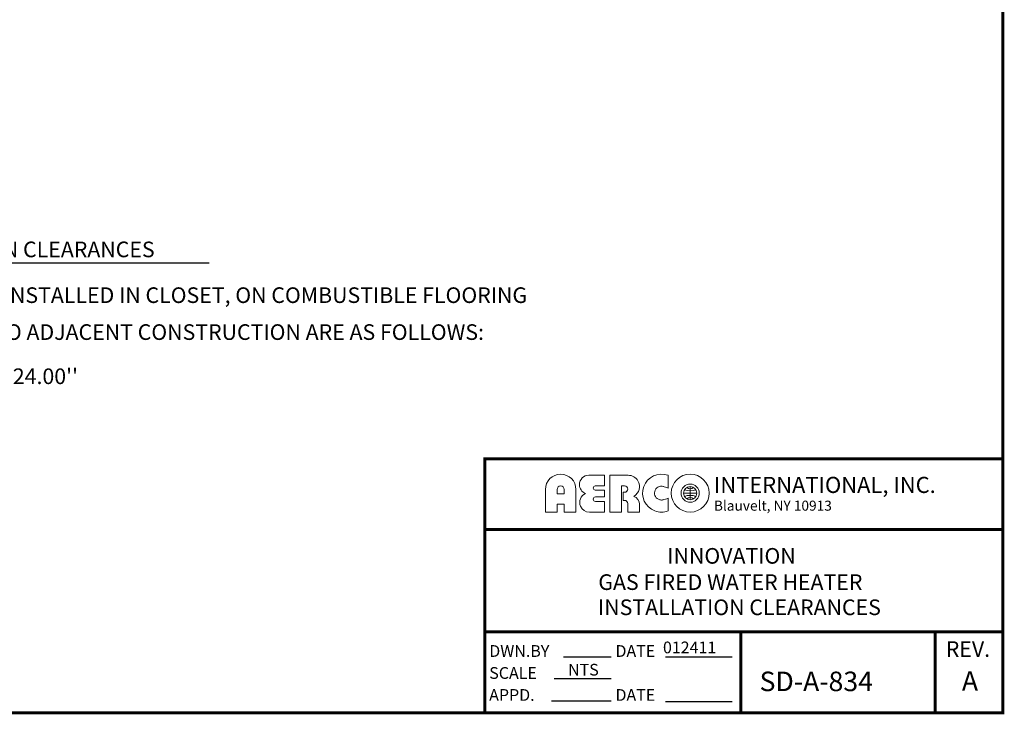
# Model space of a CAD drawing. Extents: x 861.1 to 871.6, y 8.2 to 16.2.
# Drawn here: x 866.6 to 871.6, y 8.2 to 11.7 of the extents above; entities that cross this region are included whole.
import ezdxf

# ---------------------------------------------------------------- set-up
doc = ezdxf.new("R2010")
doc.units = 0
doc.header["$LTSCALE"] = 3
doc.header["$MEASUREMENT"] = 0
doc.layers.get('0').update_dxf_attribs({"linetype": 'CONTINUOUS'})
doc.layers.add('D4', color=4, linetype='CONTINUOUS')
doc.layers.add('TXT', color=6, linetype='CONTINUOUS')
doc.styles.add('SIM1', font='ROMANS')

# ---------------------------------------------------------------- blocks, each defined once
blk = doc.blocks.new('block 40')
at = {"layer": 'D4', "color": 250, "lineweight": 15, "true_color": 0x231f20}
blk.add_open_spline([(515.36, 223.17), (515.99, 222.57), (516.98, 222.57), (517.61, 223.17)], degree=3, dxfattribs=at)
blk = doc.blocks.new('block 41')
at = {"layer": 'D4', "color": 250, "lineweight": 15, "true_color": 0x231f20}
blk.add_open_spline([(517.61, 219.28), (516.98, 219.87), (515.99, 219.87), (515.36, 219.28)], degree=3, dxfattribs=at)
blk = doc.blocks.new('block 42')
at = {"layer": 'D4', "color": 250, "lineweight": 15, "true_color": 0x231f20}
blk.add_open_spline([(518.43, 220.1), (517.18, 220.6), (515.79, 220.6), (514.54, 220.1)], degree=3, dxfattribs=at)
blk = doc.blocks.new('block 43')
at = {"layer": 'D4', "color": 250, "lineweight": 15, "true_color": 0x231f20}
blk.add_lwpolyline([(514.24, 221.22), (518.73, 221.22)], dxfattribs=at)
blk = doc.blocks.new('block 44')
at = {"layer": 'D4', "color": 250, "lineweight": 15, "true_color": 0x231f20}
blk.add_open_spline([(514.54, 222.35), (515.79, 221.85), (517.18, 221.85), (518.43, 222.35)], degree=3, dxfattribs=at)
blk = doc.blocks.new('block 45')
at = {"layer": 'D4', "color": 250, "lineweight": 15, "true_color": 0x231f20}
blk.add_open_spline([(518.73, 221.22), (518.73, 222.46), (517.73, 223.47), (516.49, 223.47), (515.24, 223.47), (514.24, 222.46), (514.24, 221.22), (514.24, 219.98), (515.24, 218.97), (516.49, 218.97), (517.73, 218.97), (518.73, 219.98), (518.73, 221.22), (518.73, 221.22), (518.73, 221.22), (518.73, 221.22)], degree=3, knots=[0, 0, 0, 0, 1, 1, 1, 2, 2, 2, 3, 3, 3, 4, 4, 4, 5, 5, 5, 5], dxfattribs=at)
blk = doc.blocks.new('block 46')
at = {"layer": 'D4', "color": 250, "lineweight": 15, "true_color": 0x231f20}
blk.add_open_spline([(519.57, 221.22), (519.57, 222.93), (518.19, 224.31), (516.49, 224.31), (514.78, 224.31), (513.4, 222.93), (513.4, 221.22), (513.4, 219.52), (514.78, 218.14), (516.49, 218.14), (518.19, 218.14), (519.57, 219.52), (519.57, 221.22), (519.57, 221.22), (519.57, 221.22), (519.57, 221.22)], degree=3, knots=[0, 0, 0, 0, 1, 1, 1, 2, 2, 2, 3, 3, 3, 4, 4, 4, 5, 5, 5, 5], dxfattribs=at)
blk = doc.blocks.new('block 47')
at = {"layer": 'D4', "color": 250, "lineweight": 15, "true_color": 0x231f20}
blk.add_open_spline([(522.9, 221.22), (522.9, 224.77), (520.03, 227.64), (516.49, 227.64), (512.94, 227.64), (510.06, 224.77), (510.06, 221.22), (510.06, 217.68), (512.94, 214.8), (516.49, 214.8), (520.03, 214.8), (522.9, 217.68), (522.9, 221.22), (522.9, 221.22), (522.9, 221.22), (522.9, 221.22)], degree=3, knots=[0, 0, 0, 0, 1, 1, 1, 2, 2, 2, 3, 3, 3, 4, 4, 4, 5, 5, 5, 5], dxfattribs=at)
blk = doc.blocks.new('block 48')
at = {"layer": 'D4', "color": 250, "lineweight": 15, "true_color": 0x231f20}
blk.add_open_spline([(473.89, 222.48), (473.89, 223.15), (473.35, 223.68), (472.69, 223.68), (472.03, 223.68), (471.49, 223.15), (471.49, 222.48)], degree=3, knots=[0, 0, 0, 0, 1, 1, 1, 2, 2, 2, 2], dxfattribs=at)
blk = doc.blocks.new('block 49')
at = {"layer": 'D4', "color": 250, "lineweight": 15, "true_color": 0x231f20}
blk.add_open_spline([(477.85, 222.48), (477.85, 225.33), (475.54, 227.64), (472.69, 227.64), (469.84, 227.64), (467.53, 225.33), (467.53, 222.48)], degree=3, knots=[0, 0, 0, 0, 1, 1, 1, 2, 2, 2, 2], dxfattribs=at)
blk = doc.blocks.new('block 50')
at = {"layer": 'D4', "color": 250, "lineweight": 15, "true_color": 0x231f20}
blk.add_lwpolyline([(473.89, 217.44), (471.49, 217.44)], dxfattribs=at)
blk = doc.blocks.new('block 51')
at = {"layer": 'D4', "color": 250, "lineweight": 15, "true_color": 0x231f20}
blk.add_lwpolyline([(473.89, 221.04), (471.49, 221.04)], dxfattribs=at)
blk = doc.blocks.new('block 52')
at = {"layer": 'D4', "color": 250, "lineweight": 15, "true_color": 0x231f20}
blk.add_lwpolyline([(471.49, 217.44), (471.49, 214.8)], dxfattribs=at)
blk = doc.blocks.new('block 53')
at = {"layer": 'D4', "color": 250, "lineweight": 15, "true_color": 0x231f20}
blk.add_lwpolyline([(467.53, 214.8), (471.49, 214.8)], dxfattribs=at)
blk = doc.blocks.new('block 54')
at = {"layer": 'D4', "color": 250, "lineweight": 15, "true_color": 0x231f20}
blk.add_lwpolyline([(471.49, 222.48), (471.49, 221.04)], dxfattribs=at)
blk = doc.blocks.new('block 55')
at = {"layer": 'D4', "color": 250, "lineweight": 15, "true_color": 0x231f20}
blk.add_lwpolyline([(467.53, 222.48), (467.53, 214.8)], dxfattribs=at)
blk = doc.blocks.new('block 56')
at = {"layer": 'D4', "color": 250, "lineweight": 15, "true_color": 0x231f20}
blk.add_lwpolyline([(495.49, 227.28), (489.25, 227.28)], dxfattribs=at)
blk = doc.blocks.new('block 57')
at = {"layer": 'D4', "color": 250, "lineweight": 15, "true_color": 0x231f20}
blk.add_open_spline([(495.37, 217.68), (495.37, 218.28), (494.89, 218.76), (494.29, 218.76)], degree=3, dxfattribs=at)
blk = doc.blocks.new('block 58')
at = {"layer": 'D4', "color": 250, "lineweight": 15, "true_color": 0x231f20}
blk.add_open_spline([(494.29, 221.52), (494.89, 221.52), (495.37, 222), (495.37, 222.6), (495.37, 223.2), (494.89, 223.68), (494.29, 223.68)], degree=3, knots=[0, 0, 0, 0, 1, 1, 1, 2, 2, 2, 2], dxfattribs=at)
blk = doc.blocks.new('block 59')
at = {"layer": 'D4', "color": 250, "lineweight": 15, "true_color": 0x231f20}
blk.add_lwpolyline([(494.29, 223.68), (493.21, 223.68)], dxfattribs=at)
blk = doc.blocks.new('block 60')
at = {"layer": 'D4', "color": 250, "lineweight": 15, "true_color": 0x231f20}
blk.add_lwpolyline([(487.51, 223.68), (487.51, 227.28)], dxfattribs=at)
blk = doc.blocks.new('block 61')
at = {"layer": 'D4', "color": 250, "lineweight": 15, "true_color": 0x231f20}
blk.add_open_spline([(484.39, 223.68), (483.99, 223.68), (483.67, 223.36), (483.67, 222.96), (483.67, 222.56), (483.99, 222.24), (484.39, 222.24)], degree=3, knots=[0, 0, 0, 0, 1, 1, 1, 2, 2, 2, 2], dxfattribs=at)
blk = doc.blocks.new('block 62')
at = {"layer": 'D4', "color": 250, "lineweight": 15, "true_color": 0x231f20}
blk.add_lwpolyline([(487.51, 222.24), (484.39, 222.24)], dxfattribs=at)
blk = doc.blocks.new('block 63')
at = {"layer": 'D4', "color": 250, "lineweight": 15, "true_color": 0x231f20}
blk.add_lwpolyline([(487.51, 223.68), (484.39, 223.68)], dxfattribs=at)
blk = doc.blocks.new('block 64')
at = {"layer": 'D4', "color": 250, "lineweight": 15, "true_color": 0x231f20}
blk.add_lwpolyline([(487.51, 227.28), (482.2, 227.28)], dxfattribs=at)
blk = doc.blocks.new('block 65')
at = {"layer": 'D4', "color": 250, "lineweight": 15, "true_color": 0x231f20}
blk.add_lwpolyline([(493.81, 218.76), (493.81, 221.52)], dxfattribs=at)
blk = doc.blocks.new('block 66')
at = {"layer": 'D4', "color": 250, "lineweight": 15, "true_color": 0x231f20}
blk.add_lwpolyline([(494.29, 218.76), (493.81, 218.76)], dxfattribs=at)
blk = doc.blocks.new('block 67')
at = {"layer": 'D4', "color": 250, "lineweight": 15, "true_color": 0x231f20}
blk.add_lwpolyline([(494.29, 221.52), (493.81, 221.52)], dxfattribs=at)
blk = doc.blocks.new('block 68')
at = {"layer": 'D4', "color": 250, "lineweight": 15, "true_color": 0x231f20}
blk.add_lwpolyline([(489.25, 214.8), (493.21, 214.8)], dxfattribs=at)
blk = doc.blocks.new('block 69')
at = {"layer": 'D4', "color": 250, "lineweight": 15, "true_color": 0x231f20}
blk.add_open_spline([(484.45, 219.96), (484.02, 219.96), (483.67, 219.61), (483.67, 219.18), (483.67, 218.75), (484.02, 218.4), (484.45, 218.4)], degree=3, knots=[0, 0, 0, 0, 1, 1, 1, 2, 2, 2, 2], dxfattribs=at)
blk = doc.blocks.new('block 70')
at = {"layer": 'D4', "color": 250, "lineweight": 15, "true_color": 0x231f20}
blk.add_lwpolyline([(484.45, 219.96), (487.51, 219.96)], dxfattribs=at)
blk = doc.blocks.new('block 71')
at = {"layer": 'D4', "color": 250, "lineweight": 15, "true_color": 0x231f20}
blk.add_lwpolyline([(484.45, 218.4), (487.51, 218.4)], dxfattribs=at)
blk = doc.blocks.new('block 72')
at = {"layer": 'D4', "color": 250, "lineweight": 15, "true_color": 0x231f20}
blk.add_lwpolyline([(487.51, 214.8), (487.51, 218.4)], dxfattribs=at)
blk = doc.blocks.new('block 73')
at = {"layer": 'D4', "color": 250, "lineweight": 15, "true_color": 0x231f20}
blk.add_lwpolyline([(482.41, 214.8), (487.51, 214.8)], dxfattribs=at)
blk = doc.blocks.new('block 74')
at = {"layer": 'D4', "color": 250, "lineweight": 15, "true_color": 0x231f20}
blk.add_lwpolyline([(473.89, 214.8), (477.85, 214.8)], dxfattribs=at)
blk = doc.blocks.new('block 75')
at = {"layer": 'D4', "color": 250, "lineweight": 15, "true_color": 0x231f20}
blk.add_lwpolyline([(473.89, 214.8), (473.89, 217.44)], dxfattribs=at)
blk = doc.blocks.new('block 76')
at = {"layer": 'D4', "color": 250, "lineweight": 15, "true_color": 0x231f20}
blk.add_open_spline([(481.09, 221.12), (479.42, 220.39), (478.66, 218.45), (479.39, 216.78), (479.92, 215.58), (481.11, 214.8), (482.41, 214.8)], degree=3, knots=[0, 0, 0, 0, 1, 1, 1, 2, 2, 2, 2], dxfattribs=at)
blk = doc.blocks.new('block 77')
at = {"layer": 'D4', "color": 250, "lineweight": 15, "true_color": 0x231f20}
blk.add_open_spline([(482.2, 227.28), (480.45, 227.28), (479.02, 225.86), (479.02, 224.1), (479.02, 222.78), (479.85, 221.59), (481.09, 221.12)], degree=3, knots=[0, 0, 0, 0, 1, 1, 1, 2, 2, 2, 2], dxfattribs=at)
blk = doc.blocks.new('block 78')
at = {"layer": 'D4', "color": 250, "lineweight": 15, "true_color": 0x231f20}
blk.add_lwpolyline([(493.21, 214.8), (493.21, 223.68)], dxfattribs=at)
blk = doc.blocks.new('block 79')
at = {"layer": 'D4', "color": 250, "lineweight": 15, "true_color": 0x231f20}
blk.add_lwpolyline([(487.51, 219.96), (487.51, 222.24)], dxfattribs=at)
blk = doc.blocks.new('block 80')
at = {"layer": 'D4', "color": 250, "lineweight": 15, "true_color": 0x231f20}
blk.add_lwpolyline([(473.89, 221.04), (473.89, 222.48)], dxfattribs=at)
blk = doc.blocks.new('block 81')
at = {"layer": 'D4', "color": 250, "lineweight": 15, "true_color": 0x231f20}
blk.add_lwpolyline([(489.25, 214.8), (489.25, 227.28)], dxfattribs=at)
blk = doc.blocks.new('block 82')
at = {"layer": 'D4', "color": 250, "lineweight": 15, "true_color": 0x231f20}
blk.add_lwpolyline([(477.85, 214.8), (477.85, 222.48)], dxfattribs=at)
blk = doc.blocks.new('block 83')
at = {"layer": 'D4', "color": 250, "lineweight": 15, "true_color": 0x231f20}
blk.add_open_spline([(508.99, 222.86), (508.43, 223.17), (507.82, 223.39), (507.19, 223.53)], degree=3, dxfattribs=at)
blk = doc.blocks.new('block 84')
at = {"layer": 'D4', "color": 250, "lineweight": 15, "true_color": 0x231f20}
blk.add_lwpolyline([(508.99, 227.25), (508.99, 222.86)], dxfattribs=at)
blk = doc.blocks.new('block 85')
at = {"layer": 'D4', "color": 250, "lineweight": 15, "true_color": 0x231f20}
blk.add_lwpolyline([(508.99, 219.55), (508.99, 215.2)], dxfattribs=at)
blk = doc.blocks.new('block 86')
at = {"layer": 'D4', "color": 250, "lineweight": 15, "true_color": 0x231f20}
blk.add_open_spline([(507.13, 218.91), (507.78, 219.02), (508.4, 219.24), (508.99, 219.55)], degree=3, dxfattribs=at)
blk = doc.blocks.new('block 87')
at = {"layer": 'D4', "color": 250, "lineweight": 15, "true_color": 0x231f20}
blk.add_open_spline([(499.33, 217.44), (499.33, 218.65), (498.58, 219.72), (497.45, 220.14)], degree=3, dxfattribs=at)
blk = doc.blocks.new('block 88')
at = {"layer": 'D4', "color": 250, "lineweight": 15, "true_color": 0x231f20}
blk.add_lwpolyline([(499.33, 214.8), (499.33, 217.44)], dxfattribs=at)
blk = doc.blocks.new('block 89')
at = {"layer": 'D4', "color": 250, "lineweight": 15, "true_color": 0x231f20}
blk.add_lwpolyline([(495.37, 214.8), (495.37, 217.68)], dxfattribs=at)
blk = doc.blocks.new('block 90')
at = {"layer": 'D4', "color": 250, "lineweight": 15, "true_color": 0x231f20}
blk.add_lwpolyline([(495.37, 214.8), (499.33, 214.8)], dxfattribs=at)
blk = doc.blocks.new('block 91')
at = {"layer": 'D4', "color": 250, "lineweight": 15, "true_color": 0x231f20}
blk.add_lwpolyline([(516.49, 223.47), (516.49, 218.97)], dxfattribs=at)
blk = doc.blocks.new('block 92')
at = {"layer": 'D4', "color": 250, "lineweight": 15, "true_color": 0x231f20}
blk.add_open_spline([(507.37, 223.49), (506.12, 223.82), (504.84, 223.07), (504.5, 221.82), (504.17, 220.57), (504.92, 219.29), (506.17, 218.96), (506.54, 218.86), (506.93, 218.85), (507.3, 218.94)], degree=3, knots=[0, 0, 0, 0, 1, 1, 1, 2, 2, 2, 3, 3, 3, 3], dxfattribs=at)
blk = doc.blocks.new('block 93')
at = {"layer": 'D4', "color": 250, "lineweight": 15, "true_color": 0x231f20}
blk.add_open_spline([(508.99, 227.25), (505.66, 228.47), (501.97, 226.77), (500.75, 223.44), (499.52, 220.11), (501.22, 216.42), (504.55, 215.2), (505.98, 214.67), (507.55, 214.67), (508.99, 215.2)], degree=3, knots=[0, 0, 0, 0, 1, 1, 1, 2, 2, 2, 3, 3, 3, 3], dxfattribs=at)
blk = doc.blocks.new('block 94')
at = {"layer": 'D4', "color": 250, "lineweight": 15, "true_color": 0x231f20}
blk.add_open_spline([(497.45, 220.14), (499.28, 221.23), (499.87, 223.58), (498.79, 225.4), (498.1, 226.57), (496.84, 227.28), (495.49, 227.28)], degree=3, knots=[0, 0, 0, 0, 1, 1, 1, 2, 2, 2, 2], dxfattribs=at)

msp = doc.modelspace()

# ---------------------------------------------------------------- linework, layer by layer
at = {"layer": 'D4', "color": 7, "linetype": 'Continuous'}
for p, q in [((869.3387, 8.4648), (869.5829, 8.4648)), ((869.8612, 8.4648), (870.203, 8.4648)), ((869.5829, 8.3523), (869.2909, 8.3523)), ((869.2775, 8.2398), (869.5829, 8.2398)), ((869.8612, 8.2369), (870.203, 8.2369))]:
    msp.add_line(p, q, dxfattribs=at)
at = {"layer": 'D4', "color": 7, "const_width": 0.015}
msp.add_lwpolyline([(861.087, 16.1782), (861.087, 8.1782), (871.587, 8.1782), (871.587, 16.1782)], close=True, dxfattribs=at)
at = {"layer": 'D4', "color": 7, "linetype": 'Continuous', "const_width": 0.015}
for points in [[(871.587, 9.4782), (868.937, 9.4782), (868.937, 8.1782)], [(868.9342, 9.1173), (871.587, 9.1173)], [(871.587, 8.5923), (868.9342, 8.5923)], [(870.2467, 8.5923), (870.2467, 8.1782)], [(871.2405, 8.1782), (871.2405, 8.5923)]]:
    msp.add_lwpolyline(points, dxfattribs=at)
at = {"layer": 'TXT', "color": 7}
msp.add_line((865.7939, 10.4819), (867.5269, 10.4819), dxfattribs=at)

# ---------------------------------------------------------------- block references
at = {"layer": 'D4', "color": 7, "xscale": 0.015125, "yscale": 0.015125, "zscale": 0.015125}
for name in ['block 49', 'block 77', 'block 64', 'block 60', 'block 56', 'block 81', 'block 94', 'block 93', 'block 84', 'block 47', 'block 55', 'block 48', 'block 54', 'block 80', 'block 82', 'block 61', 'block 63', 'block 59', 'block 78', 'block 58', 'block 92', 'block 83', 'block 46', 'block 45', 'block 44', 'block 40', 'block 91', 'block 51', 'block 76', 'block 69', 'block 62', 'block 70', 'block 79', 'block 65', 'block 67', 'block 87', 'block 86', 'block 85', 'block 43', 'block 42', 'block 41', 'block 50', 'block 52', 'block 75', 'block 71', 'block 72', 'block 66', 'block 57', 'block 89', 'block 88', 'block 53', 'block 74', 'block 73', 'block 68', 'block 90']:
    msp.add_blockref(name, (862.1757, 5.957), dxfattribs=at)

# ---------------------------------------------------------------- texts
at = {"color": 7, "style": 'SIM1'}
for s, height, p in [('INNOVATION', 0.08, (869.8704, 8.942)), ('GAS FIRED WATER HEATER', 0.08, (869.5175, 8.8074)), ('INSTALLATION CLEARANCES', 0.08, (869.5158, 8.6787)), ('012411', 0.06, (869.8483, 8.4831)), ('NTS', 0.06, (869.3628, 8.369)), ('SD-A-834', 0.1, (870.3425, 8.2893)), ('A', 0.1, (871.3774, 8.2914))]:
    msp.add_text(s, height=height, dxfattribs=at).set_placement(p)
at = {"layer": 'D4', "color": 7, "style": 'SIM1'}
for s, height, p in [('DWN.BY', 0.06, (868.9596, 8.4648)), ('DATE', 0.06, (869.6053, 8.4648)), ('REV.', 0.08, (871.2951, 8.4648)), ('SCALE', 0.06, (868.9596, 8.3523)), ('APPD.', 0.06, (868.9592, 8.2398)), ('DATE', 0.06, (869.6053, 8.2398))]:
    msp.add_text(s, height=height, dxfattribs=at).set_placement(p)
at = {"layer": 'D4', "color": 7, "attachment_point": 7}
for s, insert, char_height in [('\\fArial|b0|i0|c0|p34;\\W1;INTERNATIONAL, INC.', (870.1088, 9.3039), 0.08228), ('\\fArial|b0|i0|c0|p34;\\W1;Blauvelt, NY 10913 ', (870.1088, 9.2131), 0.051425)]:
    msp.add_mtext(s, dxfattribs=dict(at, insert=insert, char_height=char_height))
at = {"layer": 'TXT', "color": 7, "style": 'SIM1'}
for s, p in [('INSTALLATION CLEARANCES', (865.8005, 10.5106)), ('1) THIS APPLIANCE MAY BE INSTALLED IN CLOSET, ON COMBUSTIBLE FLOORING', (865.0903, 10.2765)), ('2) MINIMUM CLEARANCES TO ADJACENT CONSTRUCTION ARE AS FOLLOWS:', (865.0903, 10.0874)), ("LEFT AND RIGHT SIDES: 24.00''", (865.3019, 9.8613))]:
    msp.add_text(s, height=0.08, dxfattribs=at).set_placement(p)

doc.saveas('drawing.dxf')
